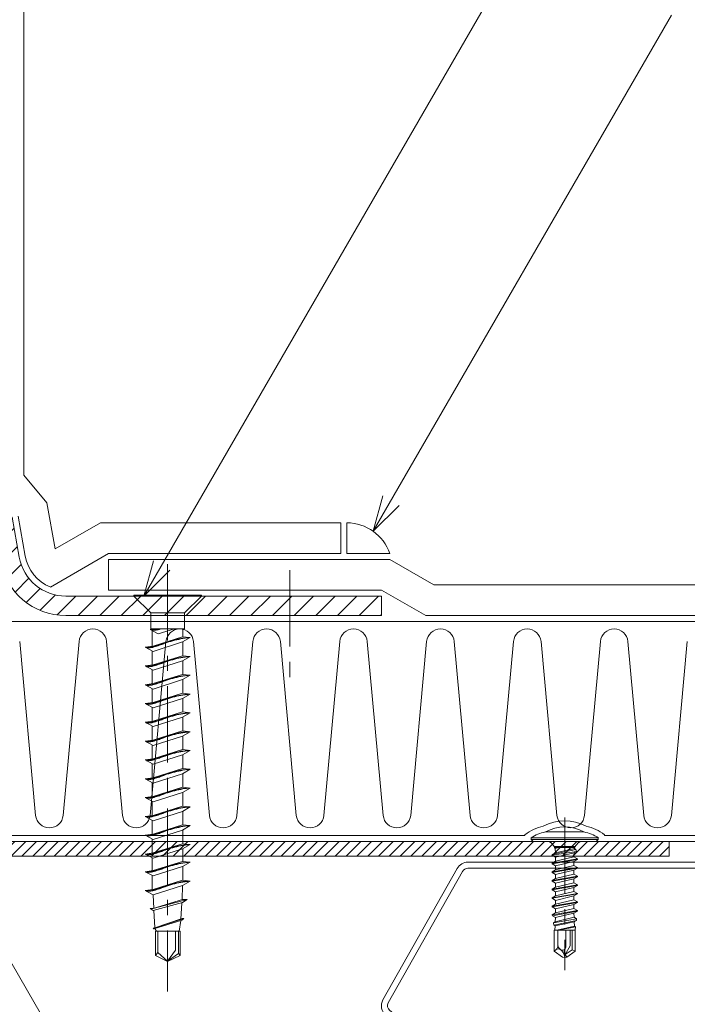
# Model space of a CAD drawing. Extents: x 0 to 1680, y 0 to 1188.
# Drawn here: x 519 to 628, y 344 to 505 of the extents above; entities that cross this region are included whole.
import ezdxf

# ---------------------------------------------------------------- set-up
doc = ezdxf.new("R2010")
doc.units = 0
doc.header["$LTSCALE"] = 10
doc.header["$MEASUREMENT"] = 0
doc.linetypes.add('CENTER', pattern=[2, 1.25, -0.25, 0.25, -0.25])
for name, color, linetype, lineweight in [('IBリキッド', 7, 'CONTINUOUS', 13), ('中心線', 44, 'CENTER', 5), ('基準線(IBｼｰﾄ)', 7, 'CONTINUOUS', 18), ('寸法線', 7, 'CONTINUOUS', 9), ('断熱材', 7, 'CONTINUOUS', 9), ('躯体', 7, 'CONTINUOUS', 13), ('部材(積層鋼板)', 7, 'CONTINUOUS', 15), ('部材(ﾋﾞｽ類)', 7, 'CONTINUOUS', 13), ('鋼材(受け鋼鈑)', 7, 'CONTINUOUS', 13)]:
    doc.layers.add(name, color=color, linetype=linetype, lineweight=lineweight)

msp = doc.modelspace()

# ---------------------------------------------------------------- hatches: boundary and pattern name
at = {"layer": '部材(積層鋼板)'}
h = msp.add_hatch(dxfattribs=at)
h.set_pattern_fill('ANSI31', color=4, scale=20, style=0)
h.set_pattern_definition([(45, (533.0248, 317.3268), (-1.767767, 1.767767), [])])
h.paths.add_polyline_path([(526.07, 407.84), (542.72, 407.84), (542.72, 411.01), (526.07, 411.01, -0.36397), (518.46, 417.4), (517.3, 423.95), (514.18, 423.4), (515.34, 416.85, 0.36397)])
h.paths.add_polyline_path([(542.72, 407.84), (562.72, 407.84), (562.72, 411.01), (542.72, 411.01)])
h.paths.add_polyline_path([(577.72, 407.84), (577.72, 411.01), (562.72, 411.01), (562.72, 407.84)])
at = {"layer": '鋼材(受け鋼鈑)'}
h = msp.add_hatch(dxfattribs=at)
h.set_pattern_fill('ANSI31', color=256, scale=10, style=0)
h.set_pattern_definition([(45, (-391.363, -18528.8336), (-0.88388348, 0.88388348), [])])
h.paths.add_polyline_path([(609.21, 368.97), (609.18, 368.63), (609.18, 368.44), (624.78, 368.44), (624.78, 370.84), (610.37, 370.84, 0.198912), (610.02, 370.7), (609.51, 370.19, 0.198912), (609.36, 369.83), (609.27, 369.83), (609.26, 369.68), (609.51, 369.53), (609.6, 369.2)])
h.paths.add_polyline_path([(610.02, 370.7, -0.198912), (610.37, 370.84), (607.68, 370.84), (607.68, 369.83), (609.36, 369.83, -0.198912), (609.51, 370.19)])
h.paths.add_polyline_path([(605.35, 370.7), (605.86, 370.19, -0.198912), (606, 369.83), (607.68, 369.83), (607.68, 370.84), (605, 370.84, -0.198912)])
h.paths.add_polyline_path([(606, 369.83), (606.11, 369.7), (606.68, 369.83)])
h.paths.add_polyline_path([(606.68, 369.83), (606.11, 369.7), (606.16, 369), (607.68, 369.33), (607.68, 369.83)])
h.paths.add_polyline_path([(609.26, 369.68), (609.27, 369.83), (607.68, 369.83), (607.68, 369.33)])
h.paths.add_polyline_path([(609.51, 369.53), (609.26, 369.68), (607.68, 369.33), (607.68, 369.13)])
h.paths.add_polyline_path([(609.6, 369.2), (609.51, 369.53), (607.68, 369.13), (607.68, 368.9)])
h.paths.add_polyline_path([(609.21, 368.97), (609.6, 369.2), (607.68, 368.9), (607.68, 368.6), (607.81, 368.63)])
h.paths.add_polyline_path([(609.18, 368.63), (609.21, 368.97), (607.81, 368.63), (607.68, 368.6), (607.68, 368.44), (609.18, 368.44)])
h.paths.add_polyline_path([(607.68, 369.13), (605.61, 368.68), (605.61, 368.58), (607.68, 368.9)])
h.paths.add_polyline_path([(605.61, 368.68), (607.68, 369.13), (607.68, 369.33), (606.16, 369)])
h.paths.add_polyline_path([(607.68, 368.9), (605.61, 368.58), (605.85, 368.44), (607, 368.44), (607.68, 368.6)])
h.paths.add_polyline_path([(607, 368.44), (607.68, 368.44), (607.68, 368.6)])
h.paths.add_polyline_path([(605, 370.84), (602.54, 370.84), (544.59, 370.84), (544.59, 370.6), (545.19, 370.29), (544.59, 369.95), (544.59, 369.02), (545.19, 368.7), (544.74, 368.44), (605.85, 368.44), (605.61, 368.58), (605.61, 368.68), (606.16, 369), (606.11, 369.7), (606, 369.83, 0.198912), (605.86, 370.19), (605.35, 370.7, 0.198912)])
h.paths.add_polyline_path([(544.59, 370.6), (544.59, 370.84), (542.72, 370.84), (542.72, 370.17), (542.88, 370.19), (543.08, 370.23), (543.27, 370.27), (543.47, 370.31), (543.66, 370.35), (543.85, 370.4), (544.04, 370.44), (544.23, 370.49), (544.42, 370.55)])
h.paths.add_polyline_path([(542.69, 370.16), (542.72, 370.17), (542.72, 370.84), (541.2, 370.84), (541.04, 370.8), (540.85, 370.75), (540.85, 369.82), (541.04, 369.87), (541.22, 369.92), (541.41, 369.96), (541.59, 370), (541.78, 370.04), (541.96, 370.07), (542.15, 370.1), (542.32, 370.12), (542.51, 370.14)])
h.paths.add_polyline_path([(542.72, 370.17), (542.69, 370.16), (542.51, 370.14), (542.32, 370.12), (542.15, 370.1), (541.96, 370.07), (541.78, 370.04), (541.59, 370), (541.41, 369.96), (541.22, 369.92), (541.04, 369.87), (540.85, 369.82), (540.24, 369.48), (540.49, 369.54), (540.74, 369.6), (540.98, 369.65), (541.23, 369.7), (541.48, 369.74), (541.72, 369.78), (541.97, 369.81), (542.2, 369.84), (542.44, 369.86), (542.68, 369.88), (542.72, 369.89)])
h.paths.add_polyline_path([(545.19, 370.29), (544.59, 370.6), (544.42, 370.55), (544.23, 370.49), (544.04, 370.44), (543.85, 370.4), (543.66, 370.35), (543.47, 370.31), (543.27, 370.27), (543.08, 370.23), (542.88, 370.19), (542.72, 370.17), (542.72, 369.89), (542.92, 369.91), (543.17, 369.93), (543.43, 369.96), (543.68, 369.99), (543.94, 370.03), (544.19, 370.07), (544.44, 370.12), (544.7, 370.17), (544.95, 370.23)])
h.paths.add_polyline_path([(544.59, 369.95), (545.19, 370.29), (544.95, 370.23), (544.7, 370.17), (544.44, 370.12), (544.19, 370.07), (543.94, 370.03), (543.68, 369.99), (543.43, 369.96), (543.17, 369.93), (542.92, 369.91), (542.72, 369.89), (542.72, 369.51), (542.88, 369.53), (543.08, 369.56), (543.28, 369.6), (543.47, 369.64), (543.67, 369.68), (543.86, 369.72), (544.06, 369.77), (544.25, 369.83), (544.44, 369.89)])
h.paths.add_polyline_path([(540.24, 369.48), (540.85, 369.16), (541.04, 369.21), (541.22, 369.26), (541.41, 369.3), (541.59, 369.34), (541.78, 369.38), (541.96, 369.41), (542.15, 369.44), (542.32, 369.47), (542.51, 369.49), (542.69, 369.5), (542.72, 369.51), (542.72, 369.89), (542.68, 369.88), (542.44, 369.86), (542.2, 369.84), (541.97, 369.81), (541.72, 369.78), (541.48, 369.74), (541.23, 369.7), (540.98, 369.65), (540.74, 369.6), (540.49, 369.54)])
h.paths.add_polyline_path([(542.72, 369.51), (542.69, 369.5), (542.51, 369.49), (542.32, 369.47), (542.15, 369.44), (541.96, 369.41), (541.78, 369.38), (541.59, 369.34), (541.41, 369.3), (541.22, 369.26), (541.04, 369.21), (540.85, 369.16), (540.85, 368.44), (541.74, 368.44), (541.78, 368.45), (541.96, 368.48), (542.15, 368.51), (542.32, 368.54), (542.51, 368.56), (542.69, 368.57), (542.72, 368.58)])
h.paths.add_polyline_path([(544.59, 369.02), (544.59, 369.95), (544.44, 369.89), (544.25, 369.83), (544.06, 369.77), (543.86, 369.72), (543.67, 369.68), (543.47, 369.64), (543.28, 369.6), (543.08, 369.56), (542.88, 369.53), (542.72, 369.51), (542.72, 368.58), (542.88, 368.61), (543.08, 368.64), (543.27, 368.68), (543.47, 368.72), (543.66, 368.76), (543.85, 368.81), (544.04, 368.86), (544.23, 368.91), (544.42, 368.96)])
h.paths.add_polyline_path([(545.19, 368.7), (544.59, 369.02), (544.42, 368.96), (544.23, 368.91), (544.04, 368.86), (543.85, 368.81), (543.66, 368.76), (543.47, 368.72), (543.27, 368.68), (543.08, 368.64), (542.88, 368.61), (542.72, 368.58), (542.72, 368.44), (543.93, 368.44), (543.94, 368.44), (544.19, 368.48), (544.44, 368.53), (544.7, 368.58), (544.95, 368.64), (545.18, 368.7)])
h.paths.add_polyline_path([(544.19, 368.48), (543.94, 368.44), (543.94, 368.44), (544.74, 368.44), (545.18, 368.7), (544.95, 368.64), (544.7, 368.58), (544.44, 368.53)])
h.paths.add_polyline_path([(542.69, 368.57), (542.51, 368.56), (542.32, 368.54), (542.15, 368.51), (541.96, 368.48), (541.78, 368.45), (541.74, 368.44), (542.72, 368.44), (542.72, 368.58)])
h.paths.add_polyline_path([(540.85, 370.75), (541.04, 370.8), (541.2, 370.84), (540.68, 370.84)])
h.paths.add_polyline_path([(474.78, 368.44), (540.85, 368.44), (540.85, 369.16), (540.24, 369.48), (540.85, 369.82), (540.85, 370.75), (540.68, 370.84), (477.18, 370.84), (477.18, 495.39, 0.198912), (477.04, 495.74), (476.53, 496.25, 0.198912), (476.18, 496.4), (476.18, 496.49), (476.02, 496.5), (475.87, 496.25), (475.54, 496.16), (475.31, 496.55), (474.97, 496.58), (474.78, 496.58)])
h.paths.add_polyline_path([(474.97, 496.58), (475.31, 496.55), (474.97, 497.95), (474.94, 498.08), (474.78, 498.08), (474.78, 496.58)])
h.paths.add_polyline_path([(475.31, 496.55), (475.54, 496.16), (475.24, 498.08), (474.94, 498.08), (474.97, 497.95)])
h.paths.add_polyline_path([(475.54, 496.16), (475.87, 496.25), (475.48, 498.08), (475.24, 498.08)])
h.paths.add_polyline_path([(475.87, 496.25), (476.02, 496.5), (475.67, 498.08), (475.48, 498.08)])
h.paths.add_polyline_path([(476.02, 496.5), (476.18, 496.49), (476.18, 498.08), (475.67, 498.08)])
h.paths.add_polyline_path([(477.04, 495.74, -0.198912), (477.18, 495.39), (477.18, 498.08), (476.18, 498.08), (476.18, 496.4, -0.198912), (476.53, 496.25)])
h.paths.add_polyline_path([(477.18, 500.76, -0.198912), (477.04, 500.41), (476.53, 499.9, -0.198912), (476.18, 499.76), (476.18, 498.08), (477.18, 498.08)])
h.paths.add_polyline_path([(476.18, 499.76), (476.04, 499.65), (476.18, 499.08)])
h.paths.add_polyline_path([(476.18, 499.08), (476.04, 499.65), (475.34, 499.6), (475.67, 498.08), (476.18, 498.08)])
h.paths.add_polyline_path([(475.02, 500.15), (475.48, 498.08), (475.67, 498.08), (475.34, 499.6)])
h.paths.add_polyline_path([(474.92, 500.15), (475.24, 498.08), (475.48, 498.08), (475.02, 500.15)])
h.paths.add_polyline_path([(475.24, 498.08), (474.92, 500.15), (474.78, 499.91), (474.78, 498.76), (474.94, 498.08)])
h.paths.add_polyline_path([(474.78, 498.76), (474.78, 498.08), (474.94, 498.08)])
h.paths.add_polyline_path([(477.18, 500.76), (477.18, 503.22), (477.18, 505.14), (474.78, 505.14), (474.78, 499.91), (474.92, 500.15), (475.02, 500.15), (475.34, 499.6), (476.04, 499.65), (476.18, 499.76, 0.198912), (476.53, 499.9), (477.04, 500.41, 0.198912)])

# ---------------------------------------------------------------- linework, layer by layer
at = {"layer": 'IBリキッド'}
for p, q in [((572.06, 418.01), (572.06, 423.01)), ((579.06, 418.01), (572.06, 418.01))]:
    msp.add_line(p, q, dxfattribs=at)
msp.add_arc((572.06, 415.61), 7.4, 18.9246, 90, dxfattribs=at)
at = {"layer": '中心線'}
for p, q in [((542.72, 416.26), (542.72, 346.29)), ((562.72, 415.26), (562.72, 397.26)), ((607.68, 374.74), (607.68, 349.74))]:
    msp.add_line(p, q, dxfattribs=at)
at = {"layer": '基準線(IBｼｰﾄ)'}
for p, q in [((519.18, 430.83), (519.18, 878.84)), ((522.98, 426.31), (519.18, 430.83)), ((524.32, 418.73), (522.98, 426.31)), ((519.44, 417.57), (518.29, 424.12)), ((524.32, 418.73), (531.73, 423.01)), ((571.06, 423.01), (531.73, 423.01)), ((571.06, 418.01), (571.06, 423.01)), ((523.54, 412.5), (533.07, 418.01)), ((571.06, 418.01), (533.07, 418.01)), ((579.06, 417.01), (533.07, 417.01)), ((533.07, 412.01), (533.07, 417.01)), ((579.06, 417.01), (586.28, 412.84)), ((586.28, 412.84), (794.26, 412.84)), ((577.72, 412.01), (533.07, 412.01)), ((577.72, 412.01), (584.94, 407.84)), ((584.94, 407.84), (794.26, 407.84))]:
    msp.add_line(p, q, dxfattribs=at)
msp.add_arc((526.07, 418.74), 6.73, 190, 247.8881, dxfattribs=at)
at = {"layer": '寸法線'}
for p, q in [((538.83, 411.01), (609.88, 534.07)), ((576.36, 421.63), (625.16, 506.15)), ((507.05, 368.44), (591.04, 222.96))]:
    msp.add_line(p, q, dxfattribs=at)
for points in [[(580.61, 425.87), (576.36, 421.63), (577.92, 427.43)], [(543.08, 415.25), (538.83, 411.01), (540.39, 416.8)]]:
    msp.add_lwpolyline(points, dxfattribs=at)
at = {"layer": '断熱材'}
for p, q in [((478.18, 406.84), (794.26, 406.84)), ((601.18, 371.84), (478.18, 371.84)), ((601.18, 371.96), (601.18, 371.84)), ((614.18, 371.96), (614.18, 371.84)), ((794.26, 371.84), (614.18, 371.84))]:
    msp.add_line(p, q, dxfattribs=at)
at = {"layer": '断熱材', "color": 4}
for p, q in [((518.53, 403.58), (521.13, 375.11)), ((528.24, 403.58), (525.63, 375.11)), ((532.74, 403.58), (535.34, 375.11)), ((542.45, 403.58), (539.85, 375.11)), ((546.96, 403.58), (549.56, 375.11)), ((556.66, 403.58), (554.06, 375.11)), ((561.17, 403.58), (563.77, 375.11)), ((570.88, 403.58), (568.28, 375.11)), ((575.39, 403.58), (577.99, 375.11)), ((585.09, 403.58), (582.49, 375.11)), ((589.6, 403.58), (592.2, 375.11)), ((599.31, 403.58), (596.71, 375.11)), ((603.82, 403.58), (606.42, 375.11)), ((613.52, 403.58), (610.92, 375.11)), ((618.03, 403.58), (620.63, 375.11)), ((627.74, 403.58), (625.14, 375.11))]:
    msp.add_line(p, q, dxfattribs=at)
for centre, start, end in [((530.49, 403.37), 5.3514, 174.6486), ((544.7, 403.37), 5.3514, 174.6486), ((558.92, 403.37), 5.3514, 174.6486), ((573.13, 403.37), 5.3514, 174.6486), ((587.35, 403.37), 5.3514, 174.6486), ((601.56, 403.37), 5.3514, 174.6486), ((615.78, 403.37), 5.3514, 174.6486), ((523.38, 375.32), 185.3514, 354.6486), ((537.6, 375.32), 185.3514, 354.6486), ((551.81, 375.32), 185.3514, 354.6486), ((566.03, 375.32), 185.3514, 354.6486), ((580.24, 375.32), 185.3514, 354.6486), ((594.45, 375.32), 185.3514, 354.6486), ((608.67, 375.32), 185.3514, 354.6486), ((622.88, 375.32), 185.3514, 354.6486)]:
    msp.add_arc(centre, 2.26, start, end, dxfattribs=at)
at = {"layer": '断熱材'}
for centre, radius, start, end in [((607.68, 366.94), 7.3, 61.3207, 118.6793), ((605.76, 366.01), 7.5, 102.1651, 127.6103), ((609.61, 366.01), 7.5, 52.3897, 77.8349)]:
    msp.add_arc(centre, radius, start, end, dxfattribs=at)
at = {"layer": '躯体'}
msp.add_line((478.18, 370.84), (794.26, 370.84), dxfattribs=at)
at = {"layer": '部材(積層鋼板)'}
msp.add_lwpolyline([(526.07, 407.84), (577.72, 407.84), (577.72, 411.01), (526.07, 411.01, -0.36397), (518.46, 417.4), (517.3, 423.95), (514.18, 423.4), (515.34, 416.85, 0.36397)], format="xyb", close=True, dxfattribs=at)
at = {"layer": '部材(ﾋﾞｽ類)'}
for p, q in [((539.96, 408.26), (537.21, 411.01)), ((545.49, 408.26), (548.24, 411.01)), ((602.18, 371.44), (602.18, 371.14)), ((602.18, 371.44), (613.18, 371.44)), ((602.18, 371.14), (613.18, 371.14)), ((602.18, 371.14), (602.54, 370.84)), ((602.54, 370.84), (612.83, 370.84)), ((610.83, 372.4), (604.53, 372.4)), ((613.18, 371.14), (612.83, 370.84)), ((613.18, 371.44), (613.18, 371.14)), ((605.35, 370.7), (605.86, 370.19)), ((606, 370.04), (609.36, 370.04)), ((606, 370.04), (609.36, 370.04)), ((609.36, 369.83), (606, 369.83)), ((609.51, 370.19), (610.02, 370.7)), ((605.98, 356.34), (605.98, 352.86)), ((609.38, 356.34), (605.98, 356.34)), ((606.11, 357.01), (606.08, 356.34)), ((606.58, 353.9), (606.58, 356.34)), ((607.88, 353.51), (607.88, 356.34)), ((608.58, 353.75), (608.58, 356.34)), ((608.88, 353.12), (608.88, 356.34)), ((609.38, 356.34), (609.38, 352.86)), ((541.13, 352.67), (541.13, 356.17)), ((542.72, 351.17), (542.72, 356.17)), ((544.48, 352.49), (544.48, 356.17)), ((606.23, 353.09), (605.98, 352.86)), ((606.98, 353.14), (607.04, 353.09)), ((607.73, 353.25), (607.88, 353.51)), ((608.58, 353.75), (607.77, 352.34)), ((607.77, 352.34), (608.88, 353.12)), ((608.88, 353.12), (609.38, 352.86)), ((541.13, 352.67), (540.75, 352.19)), ((542.77, 351.2), (541.13, 352.67)), ((542.72, 351.24), (544.48, 352.49)), ((544.78, 352.19), (544.48, 352.49)), ((605.98, 352.86), (607.32, 351.92)), ((607.32, 351.92), (607.68, 351.84)), ((607.59, 352.28), (607.68, 351.84)), ((607.77, 352.34), (607.68, 351.84)), ((607.68, 351.84), (608.04, 351.92)), ((608.04, 351.92), (607.77, 352.34)), ((608.04, 351.92), (609.38, 352.86))]:
    msp.add_line(p, q, dxfattribs=at)
at = {"layer": '部材(ﾋﾞｽ類)', "lineweight": 5}
for p, q in [((540.9, 405.67), (539.87, 405.54)), ((539.87, 405.54), (541.19, 404.83)), ((540.03, 405.47), (539.99, 405.47)), ((540.15, 405.47), (540.03, 405.47)), ((540.18, 405.4), (540.13, 405.4)), ((540.28, 405.48), (540.15, 405.47)), ((540.31, 405.41), (540.18, 405.4)), ((540.22, 405.58), (540.22, 405.67)), ((540.22, 402.82), (540.22, 405.35)), ((540.41, 405.49), (540.28, 405.48)), ((540.45, 405.42), (540.31, 405.41)), ((540.53, 405.5), (540.41, 405.49)), ((540.58, 405.43), (540.45, 405.42)), ((540.66, 405.51), (540.53, 405.5)), ((540.7, 405.44), (540.58, 405.43)), ((540.79, 405.52), (540.66, 405.51)), ((540.83, 405.45), (540.7, 405.44)), ((540.92, 405.54), (540.79, 405.52)), ((540.95, 405.47), (540.83, 405.45)), ((541.05, 405.56), (540.92, 405.54)), ((541.07, 405.48), (540.95, 405.47)), ((541.18, 405.58), (541.05, 405.56)), ((541.18, 405.5), (541.07, 405.48)), ((541.39, 405.65), (541.18, 405.58)), ((541.18, 405.58), (541.18, 405.58)), ((541.18, 405.58), (541.18, 405.58)), ((541.39, 405.56), (541.18, 405.5)), ((541.18, 405.5), (541.18, 405.5)), ((541.18, 405.5), (541.18, 405.5)), ((541.19, 404.83), (543.83, 405.67)), ((541.47, 405.67), (541.39, 405.65)), ((541.61, 405.63), (541.39, 405.56)), ((541.73, 405.67), (541.61, 405.63)), ((545.22, 404.35), (545.22, 405.67)), ((545.22, 401.25), (545.22, 403.52)), ((540.22, 399.73), (540.22, 402.03)), ((545.22, 398.19), (545.22, 400.42)), ((540.22, 396.66), (540.22, 398.93)), ((545.22, 395.1), (545.22, 397.36)), ((540.22, 393.57), (540.22, 395.87)), ((545.22, 392.03), (545.22, 394.27)), ((540.22, 390.51), (540.22, 392.78)), ((545.22, 388.94), (545.22, 391.2)), ((540.22, 387.41), (540.22, 389.71)), ((545.22, 385.87), (545.22, 388.11)), ((540.22, 384.35), (540.22, 386.62)), ((545.22, 382.78), (545.22, 385.05)), ((540.22, 381.25), (540.22, 383.55)), ((545.22, 379.72), (545.22, 381.95)), ((540.22, 378.19), (540.22, 380.46)), ((545.22, 376.62), (545.22, 378.89)), ((540.22, 375.1), (540.22, 377.4)), ((545.22, 373.56), (545.22, 375.79)), ((540.22, 372.03), (540.22, 374.3)), ((545.22, 370.46), (545.22, 372.73)), ((540.22, 368.94), (540.22, 371.24)), ((545.22, 367.58), (545.22, 369.64)), ((605.61, 368.68), (609.51, 369.53)), ((605.61, 368.58), (609.6, 369.2)), ((606, 369.83), (606.11, 369.7)), ((606.68, 369.83), (606.11, 369.7)), ((606.11, 369.7), (606.16, 369)), ((609.26, 369.68), (606.16, 369)), ((609.6, 369.2), (609.21, 368.97)), ((609.27, 369.83), (609.26, 369.68)), ((609.51, 369.53), (609.26, 369.68)), ((609.51, 369.53), (609.6, 369.2)), ((540.22, 366.05), (540.22, 368.14)), ((605.61, 368.68), (606.16, 369)), ((605.61, 368.68), (605.61, 368.58)), ((605.61, 368.58), (606.18, 368.25)), ((605.61, 367.27), (609.76, 367.98)), ((605.61, 367.17), (609.76, 367.88)), ((605.61, 367.27), (606.18, 367.6)), ((607.81, 368.63), (606.18, 368.25)), ((609.18, 368.31), (606.18, 367.6)), ((606.18, 368.25), (606.18, 367.6)), ((607.81, 368.63), (609.21, 368.97)), ((609.21, 368.97), (609.18, 368.63)), ((609.18, 368.63), (609.18, 368.31)), ((609.76, 367.98), (609.18, 368.31)), ((609.76, 367.88), (609.18, 367.55)), ((609.76, 367.98), (609.76, 367.88)), ((545.22, 364.48), (545.22, 366.75)), ((605.61, 367.27), (605.61, 367.17)), ((605.61, 367.17), (606.18, 366.84)), ((605.61, 365.86), (609.76, 366.57)), ((605.61, 365.76), (609.76, 366.47)), ((605.61, 365.86), (606.18, 366.19)), ((609.18, 367.55), (606.18, 366.84)), ((609.18, 366.9), (606.18, 366.19)), ((606.18, 366.84), (606.18, 366.19)), ((609.18, 366.14), (606.18, 365.43)), ((609.18, 367.55), (609.18, 366.9)), ((609.76, 366.57), (609.18, 366.9)), ((609.76, 366.47), (609.18, 366.14)), ((609.18, 366.14), (609.18, 365.49)), ((609.76, 366.57), (609.76, 366.47)), ((540.22, 362.96), (540.22, 365.25)), ((605.61, 365.86), (605.61, 365.76)), ((605.61, 365.76), (606.18, 365.43)), ((605.61, 364.45), (609.76, 365.16)), ((605.61, 364.35), (609.76, 365.06)), ((605.61, 364.45), (606.18, 364.78)), ((605.61, 364.45), (605.61, 364.35)), ((605.61, 364.35), (606.18, 364.02)), ((609.18, 365.49), (606.18, 364.78)), ((606.18, 365.43), (606.18, 364.78)), ((609.18, 364.73), (606.18, 364.02)), ((609.76, 365.16), (609.18, 365.49)), ((609.76, 365.06), (609.18, 364.73)), ((609.18, 364.73), (609.18, 364.08)), ((609.76, 365.16), (609.76, 365.06)), ((545.18, 363.63), (545.1, 361.35)), ((605.61, 363.04), (609.76, 363.75)), ((605.61, 362.94), (609.76, 363.65)), ((605.61, 363.04), (606.18, 363.37)), ((605.61, 363.04), (605.61, 362.94)), ((605.61, 362.94), (606.18, 362.61)), ((609.18, 364.08), (606.18, 363.37)), ((606.18, 364.02), (606.18, 363.37)), ((609.18, 363.32), (606.18, 362.61)), ((609.76, 363.75), (609.18, 364.08)), ((609.76, 363.65), (609.18, 363.32)), ((609.18, 363.32), (609.18, 362.67)), ((609.76, 363.75), (609.76, 363.65)), ((540.35, 362.09), (540.48, 359.89)), ((605.61, 361.63), (609.76, 362.34)), ((605.61, 361.53), (609.76, 362.24)), ((605.61, 361.63), (606.18, 361.96)), ((605.61, 361.63), (605.61, 361.53)), ((605.61, 361.53), (606.18, 361.2)), ((609.18, 362.67), (606.18, 361.96)), ((606.18, 362.61), (606.18, 361.96)), ((609.18, 361.91), (606.18, 361.2)), ((609.18, 361.26), (606.18, 360.55)), ((606.18, 361.2), (606.18, 360.55)), ((609.76, 362.34), (609.18, 362.67)), ((609.76, 362.24), (609.18, 361.91)), ((609.18, 361.91), (609.18, 361.26)), ((609.76, 360.93), (609.18, 361.26)), ((609.76, 362.34), (609.76, 362.24)), ((540.48, 359.54), (540.65, 356.73)), ((545.04, 360.81), (544.9, 358.11)), ((605.61, 360.22), (609.76, 360.93)), ((605.61, 360.12), (609.76, 360.83)), ((605.61, 360.22), (606.18, 360.55)), ((605.61, 360.22), (605.61, 360.12)), ((605.61, 360.12), (606.18, 359.79)), ((605.65, 358.84), (609.76, 359.52)), ((609.18, 360.5), (606.18, 359.79)), ((609.18, 359.85), (606.18, 359.14)), ((606.18, 359.16), (606.18, 359.79)), ((609.76, 360.83), (609.18, 360.5)), ((609.18, 360.5), (609.18, 359.85)), ((609.76, 359.52), (609.18, 359.85)), ((609.76, 360.93), (609.76, 360.83)), ((609.76, 359.52), (609.76, 359.42)), ((544.63, 356.17), (544.9, 357.92)), ((605.65, 358.84), (606.18, 359.14)), ((605.65, 358.84), (605.67, 358.67)), ((605.67, 358.67), (609.76, 359.42)), ((605.67, 358.67), (606.16, 358.4)), ((605.83, 357.53), (609.63, 358.18)), ((605.88, 357.15), (609.59, 357.91)), ((609.21, 358.42), (606.13, 357.7)), ((606.16, 358.4), (606.13, 357.7)), ((609.19, 359.09), (606.16, 358.4)), ((606.18, 359.16), (606.18, 359.14)), ((609.76, 359.42), (609.19, 359.09)), ((609.19, 359.09), (609.21, 358.42)), ((609.63, 358.18), (609.21, 358.42)), ((609.59, 357.91), (609.23, 357.7)), ((609.63, 358.18), (609.59, 357.91)), ((540.91, 356.17), (540.65, 356.59)), ((605.83, 357.53), (606.13, 357.7)), ((605.83, 357.53), (605.88, 357.15)), ((605.88, 357.15), (606.11, 357.01)), ((609.23, 357.7), (606.11, 357.01)), ((609.26, 356.99), (606.42, 356.34)), ((606.65, 356.34), (609.45, 356.87)), ((609.21, 356.34), (609.39, 356.38)), ((609.23, 357.7), (609.26, 356.99)), ((609.45, 356.87), (609.26, 356.99)), ((609.39, 356.38), (609.32, 356.34)), ((609.45, 356.87), (609.39, 356.38))]:
    msp.add_line(p, q, dxfattribs=at)
at = {"layer": '部材(ﾋﾞｽ類)'}
for points in [[(537.21, 411.01), (548.24, 411.01), (548.24, 411.17), (537.21, 411.17)], [(539.96, 405.67), (539.96, 408.26), (545.49, 408.26), (545.49, 405.67)], [(540.75, 352.19), (540.75, 356.17), (544.78, 356.17), (544.78, 352.19), (542.72, 351.17)]]:
    msp.add_lwpolyline(points, close=True, dxfattribs=at)
at = {"layer": '部材(ﾋﾞｽ類)', "lineweight": 5}
for points in [[(546.42, 404.21), (545.18, 404.35), (540.35, 402.84), (539.03, 402.66), (540.35, 401.96), (545.18, 403.5), (546.42, 404.21), (546.42, 404.21), (545.23, 404.06), (544.89, 404), (544.56, 403.93), (544.23, 403.86), (543.9, 403.78), (543.58, 403.7), (543.25, 403.6), (542.93, 403.51), (542.62, 403.41), (542.3, 403.3), (542.3, 403.3), (542.3, 403.3), (542.12, 403.23), (541.94, 403.16), (541.76, 403.1), (541.57, 403.03), (541.37, 402.96), (541.17, 402.89), (540.97, 402.83), (540.76, 402.76), (540.55, 402.69), (540.33, 402.62), (540.33, 402.62), (540.33, 402.62), (540.22, 402.61), (540.11, 402.59), (539.98, 402.58), (539.86, 402.57), (539.73, 402.56), (539.6, 402.55), (539.47, 402.54), (539.34, 402.53), (539.28, 402.53)], [(546.18, 404.24), (546.18, 404.24), (545.24, 404.13), (544.91, 404.07), (544.58, 404.01), (544.25, 403.94), (543.92, 403.86), (543.6, 403.78), (543.27, 403.69), (542.95, 403.59), (542.62, 403.49), (542.3, 403.39), (542.3, 403.39), (542.3, 403.39), (542.12, 403.32), (541.94, 403.25), (541.76, 403.18), (541.57, 403.12), (541.37, 403.05), (541.17, 402.98), (540.97, 402.91), (540.76, 402.85), (540.55, 402.78), (540.33, 402.71), (540.33, 402.71), (540.33, 402.71), (540.21, 402.69), (540.08, 402.67), (539.95, 402.65), (539.82, 402.63), (539.69, 402.62), (539.56, 402.61), (539.44, 402.61), (539.31, 402.6), (539.19, 402.6), (539.15, 402.6)], [(546.42, 401.12), (545.18, 401.26), (540.35, 399.74), (539.03, 399.57), (540.35, 398.86), (545.18, 400.4), (546.42, 401.12), (546.42, 401.12), (545.23, 400.97), (544.89, 400.91), (544.56, 400.84), (544.23, 400.77), (543.9, 400.69), (543.58, 400.6), (543.25, 400.51), (542.93, 400.41), (542.62, 400.31), (542.3, 400.2), (542.3, 400.2), (542.3, 400.2), (542.12, 400.14), (541.94, 400.07), (541.76, 400), (541.57, 399.93), (541.37, 399.87), (541.17, 399.8), (540.97, 399.73), (540.76, 399.66), (540.55, 399.6), (540.33, 399.53), (540.33, 399.53), (540.33, 399.53), (540.22, 399.51), (540.11, 399.5), (539.98, 399.49), (539.86, 399.47), (539.73, 399.46), (539.6, 399.45), (539.47, 399.44), (539.34, 399.43), (539.28, 399.43)], [(546.18, 401.15), (546.18, 401.15), (545.24, 401.03), (544.91, 400.98), (544.58, 400.92), (544.25, 400.85), (543.92, 400.77), (543.6, 400.69), (543.27, 400.6), (542.95, 400.5), (542.62, 400.4), (542.3, 400.29), (542.3, 400.29), (542.3, 400.29), (542.12, 400.22), (541.94, 400.16), (541.76, 400.09), (541.57, 400.02), (541.37, 399.95), (541.17, 399.89), (540.97, 399.82), (540.76, 399.75), (540.55, 399.68), (540.33, 399.62), (540.33, 399.62), (540.33, 399.62), (540.21, 399.59), (540.08, 399.57), (539.95, 399.55), (539.82, 399.54), (539.69, 399.53), (539.56, 399.52), (539.44, 399.51), (539.31, 399.51), (539.19, 399.5), (539.15, 399.5)], [(546.42, 398.06), (545.18, 398.19), (540.35, 396.68), (539.03, 396.51), (540.35, 395.8), (545.18, 397.34), (546.42, 398.06), (546.42, 398.06), (545.23, 397.9), (544.89, 397.84), (544.56, 397.78), (544.23, 397.7), (543.9, 397.62), (543.58, 397.54), (543.25, 397.45), (542.93, 397.35), (542.62, 397.25), (542.3, 397.14), (542.3, 397.14), (542.3, 397.14), (542.12, 397.07), (541.94, 397.01), (541.76, 396.94), (541.57, 396.87), (541.37, 396.8), (541.17, 396.74), (540.97, 396.67), (540.76, 396.6), (540.55, 396.53), (540.33, 396.47), (540.33, 396.47), (540.33, 396.47), (540.22, 396.45), (540.11, 396.44), (539.98, 396.42), (539.86, 396.41), (539.73, 396.4), (539.6, 396.39), (539.47, 396.38), (539.34, 396.37), (539.28, 396.37)], [(546.18, 398.08), (546.18, 398.08), (545.24, 397.97), (544.91, 397.91), (544.58, 397.85), (544.25, 397.78), (543.92, 397.71), (543.6, 397.62), (543.27, 397.53), (542.95, 397.44), (542.62, 397.34), (542.3, 397.23), (542.3, 397.23), (542.3, 397.23), (542.12, 397.16), (541.94, 397.09), (541.76, 397.03), (541.57, 396.96), (541.37, 396.89), (541.17, 396.82), (540.97, 396.76), (540.76, 396.69), (540.55, 396.62), (540.33, 396.55), (540.33, 396.55), (540.33, 396.55), (540.21, 396.53), (540.08, 396.51), (539.95, 396.49), (539.82, 396.48), (539.69, 396.47), (539.56, 396.46), (539.44, 396.45), (539.31, 396.44), (539.19, 396.44), (539.15, 396.44)], [(546.42, 394.96), (545.18, 395.1), (540.35, 393.59), (539.03, 393.41), (540.35, 392.71), (545.18, 394.25), (546.42, 394.96), (546.42, 394.96), (545.23, 394.81), (544.89, 394.75), (544.56, 394.68), (544.23, 394.61), (543.9, 394.53), (543.58, 394.44), (543.25, 394.35), (542.93, 394.26), (542.62, 394.15), (542.3, 394.05), (542.3, 394.05), (542.3, 394.05), (542.12, 393.98), (541.94, 393.91), (541.76, 393.84), (541.57, 393.78), (541.37, 393.71), (541.17, 393.64), (540.97, 393.57), (540.76, 393.51), (540.55, 393.44), (540.33, 393.37), (540.33, 393.37), (540.33, 393.37), (540.22, 393.36), (540.11, 393.34), (539.98, 393.33), (539.86, 393.32), (539.73, 393.31), (539.6, 393.29), (539.47, 393.29), (539.34, 393.28), (539.28, 393.27)], [(546.18, 394.99), (546.18, 394.99), (545.24, 394.87), (544.91, 394.82), (544.58, 394.76), (544.25, 394.69), (543.92, 394.61), (543.6, 394.53), (543.27, 394.44), (542.95, 394.34), (542.62, 394.24), (542.3, 394.13), (542.3, 394.13), (542.3, 394.13), (542.12, 394.07), (541.94, 394), (541.76, 393.93), (541.57, 393.86), (541.37, 393.8), (541.17, 393.73), (540.97, 393.66), (540.76, 393.59), (540.55, 393.53), (540.33, 393.46), (540.33, 393.46), (540.33, 393.46), (540.21, 393.43), (540.08, 393.41), (539.95, 393.4), (539.82, 393.38), (539.69, 393.37), (539.56, 393.36), (539.44, 393.35), (539.31, 393.35), (539.19, 393.35), (539.15, 393.35)], [(546.42, 391.9), (545.18, 392.04), (540.35, 390.52), (539.03, 390.35), (540.35, 389.64), (545.18, 391.18), (546.42, 391.9), (546.42, 391.9), (545.23, 391.75), (544.89, 391.69), (544.56, 391.62), (544.23, 391.55), (543.9, 391.47), (543.58, 391.38), (543.25, 391.29), (542.93, 391.19), (542.62, 391.09), (542.3, 390.98), (542.3, 390.98), (542.3, 390.98), (542.12, 390.92), (541.94, 390.85), (541.76, 390.78), (541.57, 390.71), (541.37, 390.65), (541.17, 390.58), (540.97, 390.51), (540.76, 390.44), (540.55, 390.38), (540.33, 390.31), (540.33, 390.31), (540.33, 390.31), (540.22, 390.29), (540.11, 390.28), (539.98, 390.27), (539.86, 390.25), (539.73, 390.24), (539.6, 390.23), (539.47, 390.22), (539.34, 390.21), (539.28, 390.21)], [(546.18, 391.93), (546.18, 391.93), (545.24, 391.81), (544.91, 391.76), (544.58, 391.69), (544.25, 391.63), (543.92, 391.55), (543.6, 391.46), (543.27, 391.38), (542.95, 391.28), (542.62, 391.18), (542.3, 391.07), (542.3, 391.07), (542.3, 391.07), (542.12, 391), (541.94, 390.94), (541.76, 390.87), (541.57, 390.8), (541.37, 390.73), (541.17, 390.67), (540.97, 390.6), (540.76, 390.53), (540.55, 390.46), (540.33, 390.4), (540.33, 390.4), (540.33, 390.4), (540.21, 390.37), (540.08, 390.35), (539.95, 390.33), (539.82, 390.32), (539.69, 390.31), (539.56, 390.3), (539.44, 390.29), (539.31, 390.29), (539.19, 390.28), (539.15, 390.28)], [(546.42, 388.8), (545.18, 388.94), (540.35, 387.43), (539.03, 387.25), (540.35, 386.55), (545.18, 388.09), (546.42, 388.8), (546.42, 388.8), (545.23, 388.65), (544.89, 388.59), (544.56, 388.52), (544.23, 388.45), (543.9, 388.37), (543.58, 388.29), (543.25, 388.19), (542.93, 388.1), (542.62, 388), (542.3, 387.89), (542.3, 387.89), (542.3, 387.89), (542.12, 387.82), (541.94, 387.75), (541.76, 387.69), (541.57, 387.62), (541.37, 387.55), (541.17, 387.48), (540.97, 387.42), (540.76, 387.35), (540.55, 387.28), (540.33, 387.21), (540.33, 387.21), (540.33, 387.21), (540.22, 387.2), (540.11, 387.18), (539.98, 387.17), (539.86, 387.16), (539.73, 387.15), (539.6, 387.14), (539.47, 387.13), (539.34, 387.12), (539.28, 387.12)], [(546.18, 388.83), (546.18, 388.83), (545.24, 388.72), (544.91, 388.66), (544.58, 388.6), (544.25, 388.53), (543.92, 388.45), (543.6, 388.37), (543.27, 388.28), (542.95, 388.18), (542.62, 388.08), (542.3, 387.98), (542.3, 387.98), (542.3, 387.98), (542.12, 387.91), (541.94, 387.84), (541.76, 387.77), (541.57, 387.71), (541.37, 387.64), (541.17, 387.57), (540.97, 387.5), (540.76, 387.44), (540.55, 387.37), (540.33, 387.3), (540.33, 387.3), (540.33, 387.3), (540.21, 387.28), (540.08, 387.26), (539.95, 387.24), (539.82, 387.22), (539.69, 387.21), (539.56, 387.2), (539.44, 387.2), (539.31, 387.19), (539.19, 387.19), (539.15, 387.19)], [(546.42, 385.74), (545.18, 385.88), (540.35, 384.37), (539.03, 384.19), (540.35, 383.49), (545.18, 385.03), (546.42, 385.74), (546.42, 385.74), (545.23, 385.59), (544.89, 385.53), (544.56, 385.46), (544.23, 385.39), (543.9, 385.31), (543.58, 385.22), (543.25, 385.13), (542.93, 385.04), (542.62, 384.93), (542.3, 384.83), (542.3, 384.83), (542.3, 384.83), (542.12, 384.76), (541.94, 384.69), (541.76, 384.62), (541.57, 384.56), (541.37, 384.49), (541.17, 384.42), (540.97, 384.35), (540.76, 384.29), (540.55, 384.22), (540.33, 384.15), (540.33, 384.15), (540.33, 384.15), (540.22, 384.14), (540.11, 384.12), (539.98, 384.11), (539.86, 384.1), (539.73, 384.08), (539.6, 384.07), (539.47, 384.07), (539.34, 384.06), (539.28, 384.05)], [(546.18, 385.77), (546.18, 385.77), (545.24, 385.65), (544.91, 385.6), (544.58, 385.54), (544.25, 385.47), (543.92, 385.39), (543.6, 385.31), (543.27, 385.22), (542.95, 385.12), (542.62, 385.02), (542.3, 384.91), (542.3, 384.91), (542.3, 384.91), (542.12, 384.85), (541.94, 384.78), (541.76, 384.71), (541.57, 384.64), (541.37, 384.58), (541.17, 384.51), (540.97, 384.44), (540.76, 384.37), (540.55, 384.31), (540.33, 384.24), (540.33, 384.24), (540.33, 384.24), (540.21, 384.21), (540.08, 384.19), (539.95, 384.18), (539.82, 384.16), (539.69, 384.15), (539.56, 384.14), (539.44, 384.13), (539.31, 384.13), (539.19, 384.13), (539.15, 384.13)], [(546.42, 382.65), (545.18, 382.78), (540.35, 381.27), (539.03, 381.1), (540.35, 380.39), (545.18, 381.93), (546.42, 382.65), (546.42, 382.65), (545.23, 382.49), (544.89, 382.43), (544.56, 382.37), (544.23, 382.29), (543.9, 382.21), (543.58, 382.13), (543.25, 382.04), (542.93, 381.94), (542.62, 381.84), (542.3, 381.73), (542.3, 381.73), (542.3, 381.73), (542.12, 381.66), (541.94, 381.6), (541.76, 381.53), (541.57, 381.46), (541.37, 381.39), (541.17, 381.33), (540.97, 381.26), (540.76, 381.19), (540.55, 381.12), (540.33, 381.06), (540.33, 381.06), (540.33, 381.06), (540.22, 381.04), (540.11, 381.03), (539.98, 381.01), (539.86, 381), (539.73, 380.99), (539.6, 380.98), (539.47, 380.97), (539.34, 380.96), (539.28, 380.96)], [(546.18, 382.67), (546.18, 382.67), (545.24, 382.56), (544.91, 382.5), (544.58, 382.44), (544.25, 382.37), (543.92, 382.3), (543.6, 382.21), (543.27, 382.12), (542.95, 382.03), (542.62, 381.93), (542.3, 381.82), (542.3, 381.82), (542.3, 381.82), (542.12, 381.75), (541.94, 381.68), (541.76, 381.62), (541.57, 381.55), (541.37, 381.48), (541.17, 381.41), (540.97, 381.35), (540.76, 381.28), (540.55, 381.21), (540.33, 381.14), (540.33, 381.14), (540.33, 381.14), (540.21, 381.12), (540.08, 381.1), (539.95, 381.08), (539.82, 381.07), (539.69, 381.06), (539.56, 381.05), (539.44, 381.04), (539.31, 381.03), (539.19, 381.03), (539.15, 381.03)], [(546.42, 379.58), (545.18, 379.72), (540.35, 378.21), (539.03, 378.03), (540.35, 377.33), (545.18, 378.87), (546.42, 379.58), (546.42, 379.58), (545.23, 379.43), (544.89, 379.37), (544.56, 379.3), (544.23, 379.23), (543.9, 379.15), (543.58, 379.07), (543.25, 378.97), (542.93, 378.88), (542.62, 378.78), (542.3, 378.67), (542.3, 378.67), (542.3, 378.67), (542.12, 378.6), (541.94, 378.53), (541.76, 378.47), (541.57, 378.4), (541.37, 378.33), (541.17, 378.26), (540.97, 378.2), (540.76, 378.13), (540.55, 378.06), (540.33, 377.99), (540.33, 377.99), (540.33, 377.99), (540.22, 377.98), (540.11, 377.96), (539.98, 377.95), (539.86, 377.94), (539.73, 377.93), (539.6, 377.92), (539.47, 377.91), (539.34, 377.9), (539.28, 377.9)], [(546.18, 379.61), (546.18, 379.61), (545.24, 379.5), (544.91, 379.44), (544.58, 379.38), (544.25, 379.31), (543.92, 379.23), (543.6, 379.15), (543.27, 379.06), (542.95, 378.96), (542.62, 378.86), (542.3, 378.76), (542.3, 378.76), (542.3, 378.76), (542.12, 378.69), (541.94, 378.62), (541.76, 378.55), (541.57, 378.49), (541.37, 378.42), (541.17, 378.35), (540.97, 378.28), (540.76, 378.22), (540.55, 378.15), (540.33, 378.08), (540.33, 378.08), (540.33, 378.08), (540.21, 378.06), (540.08, 378.04), (539.95, 378.02), (539.82, 378), (539.69, 377.99), (539.56, 377.98), (539.44, 377.98), (539.31, 377.97), (539.19, 377.97), (539.15, 377.97)], [(546.42, 376.49), (545.18, 376.63), (540.35, 375.11), (539.03, 374.94), (540.35, 374.23), (545.18, 375.77), (546.42, 376.49), (546.42, 376.49), (545.23, 376.34), (544.89, 376.28), (544.56, 376.21), (544.23, 376.14), (543.9, 376.06), (543.58, 375.97), (543.25, 375.88), (542.93, 375.78), (542.62, 375.68), (542.3, 375.57), (542.3, 375.57), (542.3, 375.57), (542.12, 375.51), (541.94, 375.44), (541.76, 375.37), (541.57, 375.3), (541.37, 375.24), (541.17, 375.17), (540.97, 375.1), (540.76, 375.03), (540.55, 374.97), (540.33, 374.9), (540.33, 374.9), (540.33, 374.9), (540.22, 374.88), (540.11, 374.87), (539.98, 374.86), (539.86, 374.84), (539.73, 374.83), (539.6, 374.82), (539.47, 374.81), (539.34, 374.8), (539.28, 374.8)], [(546.18, 376.52), (546.18, 376.52), (545.24, 376.4), (544.91, 376.35), (544.58, 376.28), (544.25, 376.22), (543.92, 376.14), (543.6, 376.06), (543.27, 375.97), (542.95, 375.87), (542.62, 375.77), (542.3, 375.66), (542.3, 375.66), (542.3, 375.66), (542.12, 375.59), (541.94, 375.53), (541.76, 375.46), (541.57, 375.39), (541.37, 375.32), (541.17, 375.26), (540.97, 375.19), (540.76, 375.12), (540.55, 375.05), (540.33, 374.99), (540.33, 374.99), (540.33, 374.99), (540.21, 374.96), (540.08, 374.94), (539.95, 374.92), (539.82, 374.91), (539.69, 374.9), (539.56, 374.89), (539.44, 374.88), (539.31, 374.88), (539.19, 374.87), (539.15, 374.87)], [(546.42, 373.43), (545.18, 373.56), (540.35, 372.05), (539.03, 371.88), (540.35, 371.17), (545.18, 372.71), (546.42, 373.43), (546.42, 373.43), (545.23, 373.27), (544.89, 373.21), (544.56, 373.15), (544.23, 373.07), (543.9, 372.99), (543.58, 372.91), (543.25, 372.82), (542.93, 372.72), (542.62, 372.62), (542.3, 372.51), (542.3, 372.51), (542.3, 372.51), (542.12, 372.44), (541.94, 372.38), (541.76, 372.31), (541.57, 372.24), (541.37, 372.17), (541.17, 372.11), (540.97, 372.04), (540.76, 371.97), (540.55, 371.9), (540.33, 371.84), (540.33, 371.84), (540.33, 371.84), (540.22, 371.82), (540.11, 371.81), (539.98, 371.79), (539.86, 371.78), (539.73, 371.77), (539.6, 371.76), (539.47, 371.75), (539.34, 371.74), (539.28, 371.74)], [(546.18, 373.45), (546.18, 373.45), (545.24, 373.34), (544.91, 373.28), (544.58, 373.22), (544.25, 373.15), (543.92, 373.08), (543.6, 372.99), (543.27, 372.9), (542.95, 372.81), (542.62, 372.7), (542.3, 372.6), (542.3, 372.6), (542.3, 372.6), (542.12, 372.53), (541.94, 372.46), (541.76, 372.4), (541.57, 372.33), (541.37, 372.26), (541.17, 372.19), (540.97, 372.13), (540.76, 372.06), (540.55, 371.99), (540.33, 371.92), (540.33, 371.92), (540.33, 371.92), (540.21, 371.9), (540.08, 371.88), (539.95, 371.86), (539.82, 371.85), (539.69, 371.83), (539.56, 371.83), (539.44, 371.82), (539.31, 371.81), (539.19, 371.81), (539.15, 371.81)], [(546.42, 370.33), (545.18, 370.47), (540.35, 368.96), (539.03, 368.78), (540.35, 368.08), (545.18, 369.62), (546.42, 370.33), (546.42, 370.33), (545.23, 370.18), (544.89, 370.12), (544.56, 370.05), (544.23, 369.98), (543.9, 369.9), (543.58, 369.81), (543.25, 369.72), (542.93, 369.63), (542.62, 369.52), (542.3, 369.42), (542.3, 369.42), (542.3, 369.42), (542.12, 369.35), (541.94, 369.28), (541.76, 369.21), (541.57, 369.15), (541.37, 369.08), (541.17, 369.01), (540.97, 368.94), (540.76, 368.88), (540.55, 368.81), (540.33, 368.74), (540.33, 368.74), (540.33, 368.74), (540.22, 368.73), (540.11, 368.71), (539.98, 368.7), (539.86, 368.69), (539.73, 368.67), (539.6, 368.66), (539.47, 368.66), (539.34, 368.65), (539.28, 368.64)], [(546.18, 370.36), (546.18, 370.36), (545.24, 370.24), (544.91, 370.19), (544.58, 370.13), (544.25, 370.06), (543.92, 369.98), (543.6, 369.9), (543.27, 369.81), (542.95, 369.71), (542.62, 369.61), (542.3, 369.5), (542.3, 369.5), (542.3, 369.5), (542.12, 369.44), (541.94, 369.37), (541.76, 369.3), (541.57, 369.23), (541.37, 369.17), (541.17, 369.1), (540.97, 369.03), (540.76, 368.96), (540.55, 368.9), (540.33, 368.83), (540.33, 368.83), (540.33, 368.83), (540.21, 368.8), (540.08, 368.78), (539.95, 368.77), (539.82, 368.75), (539.69, 368.74), (539.56, 368.73), (539.44, 368.72), (539.31, 368.72), (539.19, 368.72), (539.15, 368.72)], [(546.42, 367.44), (545.18, 367.58), (540.35, 366.07), (539.03, 365.89), (540.35, 365.19), (545.18, 366.73), (546.42, 367.44), (546.42, 367.44), (545.23, 367.29), (544.89, 367.23), (544.56, 367.16), (544.23, 367.09), (543.9, 367.01), (543.58, 366.93), (543.25, 366.83), (542.93, 366.74), (542.62, 366.64), (542.3, 366.53), (542.3, 366.53), (542.3, 366.53), (542.12, 366.46), (541.94, 366.39), (541.76, 366.33), (541.57, 366.26), (541.37, 366.19), (541.17, 366.12), (540.97, 366.06), (540.76, 365.99), (540.55, 365.92), (540.33, 365.85), (540.33, 365.85), (540.33, 365.85), (540.22, 365.84), (540.11, 365.82), (539.98, 365.81), (539.86, 365.8), (539.73, 365.79), (539.6, 365.78), (539.47, 365.77), (539.34, 365.76), (539.28, 365.75)], [(546.18, 367.47), (546.18, 367.47), (545.24, 367.36), (544.91, 367.3), (544.58, 367.24), (544.25, 367.17), (543.92, 367.09), (543.6, 367.01), (543.27, 366.92), (542.95, 366.82), (542.62, 366.72), (542.3, 366.61), (542.3, 366.61), (542.3, 366.61), (542.12, 366.55), (541.94, 366.48), (541.76, 366.41), (541.57, 366.34), (541.37, 366.28), (541.17, 366.21), (540.97, 366.14), (540.76, 366.07), (540.55, 366.01), (540.33, 365.94), (540.33, 365.94), (540.33, 365.94), (540.21, 365.92), (540.08, 365.9), (539.95, 365.88), (539.82, 365.86), (539.69, 365.85), (539.56, 365.84), (539.44, 365.84), (539.31, 365.83), (539.19, 365.83), (539.15, 365.83)], [(546.42, 364.35), (545.18, 364.49), (540.35, 362.97), (539.03, 362.8), (540.35, 362.09), (545.18, 363.63), (546.42, 364.35), (546.42, 364.35), (545.23, 364.2), (544.89, 364.13), (544.56, 364.07), (544.23, 363.99), (543.9, 363.92), (543.58, 363.83), (543.25, 363.74), (542.93, 363.64), (542.62, 363.54), (542.3, 363.43), (542.3, 363.43), (542.3, 363.43), (542.12, 363.37), (541.94, 363.3), (541.76, 363.23), (541.57, 363.16), (541.37, 363.1), (541.17, 363.03), (540.97, 362.96), (540.76, 362.89), (540.55, 362.83), (540.33, 362.76), (540.33, 362.76), (540.33, 362.76), (540.22, 362.74), (540.11, 362.73), (539.98, 362.72), (539.86, 362.7), (539.73, 362.69), (539.6, 362.68), (539.47, 362.67), (539.34, 362.66), (539.28, 362.66)], [(546.18, 364.38), (546.18, 364.38), (545.24, 364.26), (544.91, 364.21), (544.58, 364.14), (544.25, 364.07), (543.92, 364), (543.6, 363.91), (543.27, 363.82), (542.95, 363.73), (542.62, 363.63), (542.3, 363.52), (542.3, 363.52), (542.3, 363.52), (542.12, 363.45), (541.94, 363.39), (541.76, 363.32), (541.57, 363.25), (541.37, 363.18), (541.17, 363.12), (540.97, 363.05), (540.76, 362.98), (540.55, 362.91), (540.33, 362.85), (540.33, 362.85), (540.33, 362.85), (540.21, 362.82), (540.08, 362.8), (539.95, 362.78), (539.82, 362.77), (539.69, 362.76), (539.56, 362.75), (539.44, 362.74), (539.31, 362.74), (539.19, 362.73), (539.15, 362.73)], [(540.35, 359.84), (545.18, 361.35)], [(545.9, 361.35), (540.35, 359.84)], [(545.9, 361.35), (545.18, 361.35)], [(545.9, 361.35), (545.18, 360.86)], [(540.35, 359.84), (539.85, 359.84), (540.35, 359.54)], [(539.85, 359.84), (540.35, 359.84)], [(545.18, 360.86), (540.35, 359.54)], [(545.1, 358.2), (540.48, 356.66), (540.35, 356.66)], [(545.4, 358.2), (540.48, 356.66)], [(545.05, 357.98), (540.48, 356.52)], [(545.4, 358.2), (545.05, 357.98)], [(545.4, 358.2), (545.1, 358.2)], [(540.35, 356.66), (540.48, 356.66)], [(540.35, 356.66), (540.48, 356.52)]]:
    msp.add_lwpolyline(points, dxfattribs=at)
at = {"layer": '部材(ﾋﾞｽ類)'}
msp.add_lwpolyline([(542.72, 351.24), (544.04, 353.03), (544.04, 356.17)], dxfattribs=at)
for centre, radius, start, end in [((607.68, 366.94), 6.3, 60, 120), ((605.76, 366.01), 6.5, 100.8824, 123.3898), ((605, 370.34), 0.5, 45, 90), ((610.37, 370.34), 0.5, 90, 135), ((609.61, 366.01), 6.5, 56.6102, 79.1176), ((605.5, 369.83), 0.5, 360, 45), ((609.86, 369.83), 0.5, 135, 180), ((605.48, 353.9), 1.1, 312.8457, 0), ((606.64, 352.65), 0.594, 55, 132.8457), ((607.5, 353.9), 0.921, 180, 235), ((607.32, 353.49), 0.479, 235, 330), ((606.27, 351.99), 1.34, 12.5, 55), ((608.9, 352.57), 1.34, 150, 192.5)]:
    msp.add_arc(centre, radius, start, end, dxfattribs=at)
at = {"layer": '鋼材(受け鋼鈑)'}
for p, q in [((477.18, 370.84), (625.98, 370.84)), ((624.78, 368.44), (624.78, 370.84)), ((474.78, 368.44), (624.78, 368.44))]:
    msp.add_line(p, q, dxfattribs=at)
for points in [[(639.62, 367.44), (591.85, 367.44, 0.270289), (590.11, 366.43), (577.95, 344.93, 0.369697), (578.45, 342.38), (583.21, 338.61, -0.374665), (583.46, 337.32), (558.19, 294.43, -0.265612), (556.47, 293.44), (498.18, 293.44)], [(498.18, 292.44), (556.47, 292.44, 0.265612), (559.05, 293.92), (584.32, 336.81, 0.374665), (583.84, 339.39), (579.07, 343.16, -0.369697), (578.82, 344.44), (590.98, 365.93, -0.270289), (591.85, 366.44), (639.62, 366.44, -0.170301)]]:
    msp.add_lwpolyline(points, format="xyb", dxfattribs=at)

doc.saveas('drawing.dxf')
